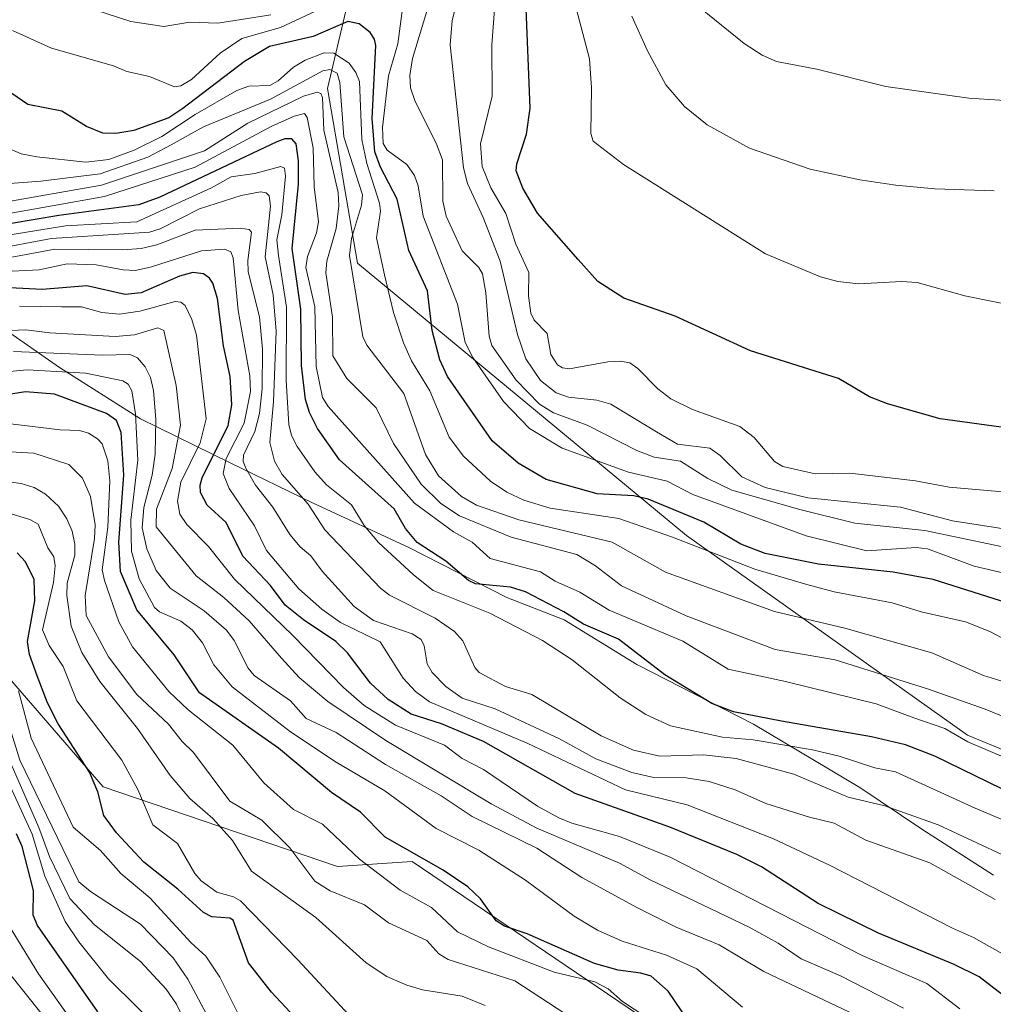
# Model space of a CAD drawing. Units: metres. Extents: x 675082 to 678542, y 4753799 to 4756200.
# Drawn here: x 677207 to 677372, y 4755949 to 4756116 of the extents above; entities that cross this region are included whole.
import ezdxf

# ---------------------------------------------------------------- set-up
doc = ezdxf.new("R2010")
doc.units = ezdxf.units.M
doc.header["$MEASUREMENT"] = 0
for name, color, linetype, lineweight in [('Arbolado forestal CxS', 92, 'Continuous', 0), ('Curva de nivel maestra', 30, 'Continuous', 30), ('Curva de nivel normal', 30, 'Continuous', 0), ('Espacio natural protegido', 121, 'Continuous', 13), ('Espacio natural protegido CxS', 121, 'Continuous', 0), ('Matorral CxS', 135, 'Continuous', 0)]:
    doc.layers.add(name, color=color, linetype=linetype, lineweight=lineweight)

# ---------------------------------------------------------------- blocks, each defined once
blk = doc.blocks.new('*U7')
at = {"layer": 'Matorral CxS', "color": 135, "linetype": 'Continuous', "lineweight": 0}
for points in [[(677357.1835000003, 4755916.356899999, 1238.221099999995), (677273.2417000001, 4755973.2235, 1249.321800000005), (677260.5308999997, 4755972.375700001, 1242.9519), (677220.7050999999, 4755985.9397, 1226.085099999997), (677204.0264999998, 4756005.174500001, 1216.475000000006), (677197.7182999998, 4756007.3281, 1209.428199999995), (677193.1967000002, 4756008.8715, 1206.881899999993), (677176.4578999998, 4755990.271700001, 1184.074999999997), (677155.8022999996, 4755971.743899999, 1163.500199999995), (677148.6772999996, 4755958.811899999, 1147.744200000001), (677125.2577000001, 4755943.7741, 1126.941200000001), (677002.0827000003, 4755979.158100001, 1116.333499999993), (676940.2241000002, 4755985.940099999, 1098.696500000005), (676930.9452999998, 4755993.9921, 1106.482900000003), (676937.4555000003, 4756023.750700001, 1130.321500000005), (676926.2959000004, 4756031.1909, 1129.210600000006), (676908.6261, 4756028.400900001, 1104.819300000003)], [(676878.5197000002, 4756159.0518, 1245.111799999999), (677260.5217000004, 4756168.9123, 1363.778300000005), (677267.3114999998, 4756159.722300001, 1363.995200000005), (677265.6163, 4756133.443299999, 1348.914999999994), (677258.8371000001, 4756104.6207, 1315.2065), (677263.9209000004, 4756074.949899999, 1314.794299999994), (677319.8321000002, 4756028.6231, 1322.913100000005), (677367.5869000005, 4755994.711300001, 1306.563899999994), (677434.9133000001, 4755966.9375, 1304.006899999993), (677481.0849000001, 4755947.601500001, 1294.156499999998), (677503.5362999998, 4755937.920299999, 1310.515100000004), (677513.9710999997, 4755925.440500001, 1297.700700000001), (677509.4039000003, 4755901.203700001, 1273.963199999998), (677526.6535, 4755867.2729, 1266.798999999999), (677561.9584999997, 4755850.879899999, 1290.592799999999), (677598.8447000004, 4755849.766899999, 1303.463900000002), (677603.9254999999, 4755849.8759, 1306.446400000001), (677631.0965, 4755797.736099999, 1305.728600000002)]]:
    blk.add_polyline3d(points, dxfattribs=at)
blk = doc.blocks.new('*U8')
at = {"layer": 'Arbolado forestal CxS', "color": 92, "linetype": 'Continuous', "lineweight": 0}
blk.add_polyline3d([(677631.0965, 4755797.736099999, 1305.728600000002), (677603.9254999999, 4755849.8759, 1306.446400000001), (677598.8447000004, 4755849.766899999, 1303.463900000002), (677561.9584999997, 4755850.879899999, 1290.592799999999), (677526.6535, 4755867.2729, 1266.798999999999), (677509.4039000003, 4755901.203700001, 1273.963199999998), (677513.9710999997, 4755925.440500001, 1297.700700000001), (677503.5362999998, 4755937.920299999, 1310.515100000004), (677481.0849000001, 4755947.601500001, 1294.156499999998), (677434.9133000001, 4755966.9375, 1304.006899999993), (677367.5869000005, 4755994.711300001, 1306.563899999994), (677319.8321000002, 4756028.6231, 1322.913100000005), (677263.9209000004, 4756074.949899999, 1314.794299999994), (677258.8371000001, 4756104.6207, 1315.2065), (677265.6163, 4756133.443299999, 1348.914999999994), (677267.3114999998, 4756159.722300001, 1363.995200000005), (677260.5217000004, 4756168.9123, 1363.778300000005), (677845.7844000002, 4756184.019300001, 1407.624500000006)], dxfattribs=at)
blk = doc.blocks.new('*U9')
at = {"layer": 'Arbolado forestal CxS', "color": 92, "linetype": 'Continuous', "lineweight": 0}
blk.add_polyline3d([(676908.6261, 4756028.400900001, 1104.819300000003), (676926.2959000004, 4756031.1909, 1129.210600000006), (676937.4555000003, 4756023.750700001, 1130.321500000005), (676930.9452999998, 4755993.9921, 1106.482900000003), (676940.2241000002, 4755985.940099999, 1098.696500000005), (677002.0827000003, 4755979.158100001, 1116.333499999993), (677125.2577000001, 4755943.7741, 1126.941200000001), (677148.6772999996, 4755958.811899999, 1147.744200000001), (677155.8022999996, 4755971.743899999, 1163.500199999995), (677176.4578999998, 4755990.271700001, 1184.074999999997), (677193.1967000002, 4756008.8715, 1206.881899999993), (677197.7182999998, 4756007.3281, 1209.428199999995), (677204.0264999998, 4756005.174500001, 1216.475000000006), (677220.7050999999, 4755985.9397, 1226.085099999997), (677260.5308999997, 4755972.375700001, 1242.9519), (677273.2417000001, 4755973.2235, 1249.321800000005), (677357.1835000003, 4755916.356899999, 1238.221099999995)], dxfattribs=at)
blk = doc.blocks.new('*U19')
at = {"layer": 'Espacio natural protegido CxS', "color": 121, "linetype": 'Continuous', "lineweight": 0, "flags": 128}
blk.add_lwpolyline([(677372.0432000002, 4755970.882300001), (677359.836500001, 4755978.735200001), (677349.2818000009, 4755985.828100001), (677331.2312999992, 4755996.591), (677311.4067999999, 4756006.714800001), (677299.0750999993, 4756014.313700001), (677289.295400001, 4756018.104599999), (677272.6478000005, 4756026.583500001), (677256.2581999993, 4756034.173300001), (677242.2816000008, 4756041.005200001), (677227.0330000008, 4756048.470100001), (677213.301300001, 4756057.209000001), (677200.4576999998, 4756066.076900001), (677195.8798000007, 4756068.989800001), (677176.6733999995, 4756083.1806), (677154.5379999988, 4756100.415400002), (677116.0131000003, 4756125.112000001), (677108.5043999996, 4756131.7039), (677099.6055999999, 4756137.0219), (677092.9817999996, 4756144.1238), (677078.6122000013, 4756154.004600001), (677058.888699999, 4756163.7076), (678481.5500013608, 4756200.429982429)], dxfattribs=at)

msp = doc.modelspace()

# ---------------------------------------------------------------- linework, layer by layer
at = {"layer": 'Arbolado forestal CxS', "color": 92, "linetype": 'Continuous', "lineweight": 0}
for points in [[(677260.5215999996, 4756168.9124, 1363.778300000005), (677267.3114999998, 4756159.722300001, 1363.995200000005), (677265.6163, 4756133.443299999, 1348.914999999994), (677258.8371000001, 4756104.6207, 1315.2065), (677263.9209000004, 4756074.949899999, 1314.794299999994), (677319.8321000002, 4756028.6231, 1322.913100000005), (677367.5869000005, 4755994.711300001, 1306.563899999994), (677434.9133000001, 4755966.9375, 1304.006899999993), (677481.0849000001, 4755947.601500001, 1294.156499999998), (677503.5362999998, 4755937.920299999, 1310.515100000004), (677513.9710999997, 4755925.440500001, 1297.700700000001), (677509.4039000003, 4755901.203700001, 1273.963199999998), (677526.6535, 4755867.2729, 1266.798999999999), (677561.9584999997, 4755850.879899999, 1290.592799999999), (677598.8447000004, 4755849.766899999, 1303.463900000002), (677603.9254999999, 4755849.8759, 1306.446400000001), (677631.0965, 4755797.736099999, 1305.728600000002), (677656.7527000001, 4755756.998500001, 1312.379499999996), (677680.5959000001, 4755741.6295, 1309.428799999994), (677689.2077000003, 4755725.299699999, 1315.510399999999), (677699.5630999999, 4755686.7739, 1307.163)], [(676908.6261, 4756028.400900001, 1104.819300000003), (676926.2959000004, 4756031.1909, 1129.210600000006), (676937.4555000003, 4756023.750700001, 1130.321500000005), (676930.9452999998, 4755993.9921, 1106.482900000003), (676940.2241000002, 4755985.940099999, 1098.696500000005), (677002.0827000003, 4755979.158100001, 1116.333499999993), (677125.2577000001, 4755943.7741, 1126.941200000001), (677148.6772999996, 4755958.811899999, 1147.744200000001), (677155.8022999996, 4755971.743899999, 1163.500199999995), (677176.4578999998, 4755990.271700001, 1184.074999999997), (677193.1967000002, 4756008.8715, 1206.881899999993), (677197.7182999998, 4756007.3281, 1209.428199999995), (677204.0264999998, 4756005.174500001, 1216.475000000006), (677220.7050999999, 4755985.9397, 1226.085099999997), (677260.5308999997, 4755972.375700001, 1242.9519), (677273.2417000001, 4755973.2235, 1249.321800000005), (677357.1835000003, 4755916.356899999, 1238.221099999995)]]:
    msp.add_polyline3d(points, dxfattribs=at)
at = {"layer": 'Curva de nivel maestra', "color": 30, "linetype": 'Continuous', "lineweight": 30, "flags": 128}
for points, elevation in [([(677383.6900000004, 4756045.610099999), (677362.9900000002, 4756048.460100001), (677353.9900000002, 4756051.0101), (677350.9299999997, 4756052.190099999), (677345.6900000004, 4756055.3301), (677330.75, 4756060.0001), (677317.9000000004, 4756065.920100001), (677309.2000000002, 4756068.970100001), (677304.79, 4756071.790100001), (677301.4199999999, 4756075.5701), (677294.5199999996, 4756083.440099999), (677292.0099999999, 4756087.690099999), (677290.9199999999, 4756090.610099999), (677290.9800000006, 4756091.800100001), (677292.6699999999, 4756096.870100001), (677293.29, 4756101.270099999), (677292.5199999996, 4756119.700099999)], 1350), ([(677377.6900000004, 4756016.120100001), (677361.7800000003, 4756021.140100001), (677354.9900000002, 4756022.4001), (677342.2800000003, 4756023.780099999), (677333.1900000004, 4756025.590100001), (677329.0700000003, 4756027.1601), (677322.7800000003, 4756030.9101), (677313.3200000003, 4756034.790100001), (677310.8799999999, 4756035.360099999), (677304.6399999997, 4756035.700099999), (677296.0199999996, 4756038.1501), (677291.2599999999, 4756040.960100001), (677286.8099999997, 4756044.720100001), (677279.2400000002, 4756055.6801), (677277.9199999999, 4756058.470100001), (677276.6399999997, 4756063.4801), (677275.8399999999, 4756070.200099999), (677272.6699999999, 4756077.0801), (677270.6600000003, 4756085.8101), (677267.8200000003, 4756091.220100001), (677266.8899999997, 4756093.850099999), (677266.4299999997, 4756099.520099999), (677267.0599999997, 4756111.920100001), (677266.8200000003, 4756113.030099999), (677266.0899999999, 4756114.110099999), (677264.2000000002, 4756115.600099999), (677262.2999999998, 4756116.020099999), (677256.3700000001, 4756113.440099999), (677248.9800000006, 4756111.7301), (677244.7000000002, 4756109.1801), (677234.25, 4756101.190099999), (677231.8300000001, 4756099.6501), (677225.8799999999, 4756097.5001), (677222.8300000001, 4756096.970100001), (677220.6600000003, 4756097.0101), (677217.8899999997, 4756098.1801), (677213.6600000003, 4756100.770099999), (677207.9100000003, 4756101.920100001), (677204.2699999996, 4756104.4101)], 1325), ([(677375.7599999999, 4755984.420100001), (677362.0300000003, 4755991.120100001), (677357.0700000003, 4755993.040100001), (677351.2800000003, 4755994.390100001), (677336.0199999996, 4755997.090100001), (677327.8600000005, 4755998.690099999), (677324.1500000004, 4756000.0801), (677316.1799999997, 4756004.970100001), (677308.29, 4756011.0101), (677302.3600000005, 4756013.550100001), (677299.0099999999, 4756015.6601), (677292.4600000001, 4756019.050100001), (677289.9199999999, 4756019.870100001), (677283.9800000006, 4756020.4301), (677282.7699999996, 4756020.9801), (677278.9199999999, 4756024.280099999), (677274.0800000001, 4756027.450099999), (677272.0599999997, 4756029.8201), (677270.1699999999, 4756033.1601), (677260.8700000001, 4756041.4901), (677257.1500000004, 4756046.8301), (677255.75, 4756049.530099999), (677255.0800000001, 4756051.7301), (677254.4100000003, 4756057.550100001), (677254.2800000003, 4756067.090100001), (677252.7999999998, 4756077.4001), (677253.8700000001, 4756088.380100001), (677253.9199999999, 4756092.340100001), (677253.4800000006, 4756095.220100001), (677252.7400000002, 4756096.050100001), (677251.5999999996, 4756096.050100001), (677250.2300000006, 4756095.5801), (677230.3499999996, 4756086.170100001), (677226.7699999996, 4756084.8201), (677213.1799999997, 4756083.040100001), (677205.1200000001, 4756081.6601)], 1300), ([(677373.5800000001, 4755950.5701), (677369.6100000005, 4755953.610099999), (677365.3600000005, 4755955.720100001), (677352.4600000001, 4755961.030099999), (677342.2100000001, 4755966.110099999), (677332.5700000003, 4755972.3201), (677328.3899999997, 4755974.4301), (677317.0199999996, 4755979.050100001), (677300.9299999997, 4755984.800100001), (677285.3200000003, 4755993.620100001), (677278.1799999997, 4755996.640100001), (677273.0700000003, 4755998.2501), (677269.1600000003, 4756000.780099999), (677266.1200000001, 4756003.5601), (677262.2400000002, 4756008.6801), (677260.2400000002, 4756010.630100001), (677254.7199999997, 4756014.3301), (677251.6500000004, 4756016.800100001), (677249.1100000005, 4756020.1501), (677244.4600000001, 4756025.100099999), (677241.6299999999, 4756030.870100001), (677238.3499999996, 4756033.800100001), (677237.2599999999, 4756035.970100001), (677237.1900000004, 4756037.1801), (677237.54, 4756038.440099999), (677241.9299999997, 4756047.3301), (677242.5599999997, 4756050.850099999), (677242.2800000003, 4756055.690099999), (677241.1699999999, 4756060.9001), (677240.1500000004, 4756068.9301), (677239.3300000001, 4756071.550100001), (677238.79, 4756072.360099999), (677237.7300000006, 4756073.110099999), (677235.9299999997, 4756073.360099999), (677233.6600000003, 4756072.7301), (677227.1699999999, 4756069.880100001), (677224.4600000001, 4756069.590100001), (677217.9299999997, 4756071.0701), (677210.3200000003, 4756070.4801), (677204.8499999996, 4756070.710100001)], 1275), ([(677320.1600000003, 4755946.090100001), (677316.7300000006, 4755951.190099999), (677313.8200000003, 4755953.7301), (677312.0999999996, 4755954.2601), (677308.2199999997, 4755954.7601), (677304.2000000002, 4755955.9001), (677292.75, 4755960.9101), (677288.9199999999, 4755962.2601), (677287.4800000006, 4755963.130100001), (677284.8200000003, 4755966.9101), (677282.6799999997, 4755968.950099999), (677278.5099999999, 4755971.7401), (677268.6200000001, 4755977.350099999), (677264.4299999997, 4755981.600099999), (677259.4900000002, 4755984.960100001), (677250.4800000006, 4755992.4801), (677237.0700000003, 4756001.9101), (677232.7599999999, 4756008.3301), (677226.4400000004, 4756016.0001), (677223.6500000004, 4756022.530099999), (677223.3499999996, 4756027.520099999), (677224.2000000002, 4756038.920100001), (677223.7699999996, 4756046.120100001), (677222.9400000004, 4756048.1801), (677221.2800000003, 4756049.380100001), (677212.4400000004, 4756052.6601), (677207.4900000002, 4756053.0801), (677196.6399999997, 4756051.360099999)], 1250), ([(677255.7100000001, 4755944.1501), (677249.3300000001, 4755951.0101), (677245.4000000004, 4755956.030099999), (677242.7800000003, 4755963.280099999), (677242.2100000001, 4755963.5701), (677239.1500000004, 4755963.8301), (677237.7699999996, 4755964.5801), (677233.3799999999, 4755968.520099999), (677227.5999999996, 4755973.100099999), (677222.9400000004, 4755978.100099999), (677220.8300000001, 4755981.0601), (677219.7699999996, 4755985.090100001), (677218.3499999996, 4755988.4301), (677213.0499999998, 4755996.600099999), (677211.25, 4756000.200099999), (677209.4699999997, 4756004.7601), (677208.1600000003, 4756008.420100001), (677207.8099999997, 4756010.630100001), (677209.0800000001, 4756017.5101), (677208.9800000006, 4756021.1801), (677207.5, 4756024.190099999), (677206.0499999998, 4756025.670100001)], 1225), ([(677219.79, 4755947.6501), (677209.5199999996, 4755962.3301), (677208.8099999997, 4755964.0801), (677208.8799999999, 4755968.280099999), (677206.9100000003, 4755975.7501), (677205.9600000001, 4755977.9101)], 1200)]:
    msp.add_lwpolyline(points, dxfattribs=dict(at, elevation=elevation))
at = {"layer": 'Curva de nivel normal', "color": 30, "linetype": 'Continuous', "lineweight": 0, "flags": 128}
for points, elevation in [([(677375.5599999997, 4756035.880000001), (677364.4800000006, 4756036.84), (677358.7599999999, 4756037.949999999), (677347.6200000001, 4756039.220000001), (677341.7300000006, 4756039.140000001), (677336.2400000002, 4756040.380000001), (677334.8300000001, 4756041.230000001), (677331.3200000003, 4756045.289999999), (677328.9100000003, 4756047.140000001), (677320.8499999996, 4756050.060000001), (677317.1900000004, 4756051.890000001), (677314.9900000002, 4756053.550000001), (677311.5599999997, 4756057.039999999), (677310.2300000006, 4756058.01), (677308.5999999996, 4756058.279999999), (677306.4800000006, 4756058.15), (677299.9600000001, 4756056.939999999), (677298.79, 4756057.119999999), (677297.9000000004, 4756057.67), (677296.7999999998, 4756059.4), (677296.1399999997, 4756062.949999999), (677293.9800000006, 4756065.26), (677293.3600000005, 4756066.430000001), (677292.9800000006, 4756069.380000001), (677293.0199999996, 4756073.350000001), (677290.8600000005, 4756078.140000001), (677289.1399999997, 4756083.390000001), (677286.5599999997, 4756087.74), (677285.0999999996, 4756091.34), (677284.8499999996, 4756095.199999999), (677286.79, 4756103.289999999), (677286.7800000003, 4756112.039999999), (677287.9600000001, 4756127.859999999)], 1345), ([(677281.8799999999, 4756123.460000001), (677280.0099999999, 4756116.16), (677279.6699999999, 4756112.060000001), (677281.9500000002, 4756091.109999999), (677282.6399999997, 4756088.460000001), (677285.2999999998, 4756082.680000001), (677288.2000000002, 4756075.26), (677291.0999999996, 4756062.810000001), (677292.5099999999, 4756058.640000001), (677295.0300000003, 4756054.99), (677297.7100000001, 4756052.880000001), (677299.7999999998, 4756052.17), (677304.6299999999, 4756051.65), (677307, 4756050.99), (677314.7300000006, 4756046.24), (677318.3300000001, 4756044.140000001), (677323.8099999997, 4756043.460000001), (677325.5700000003, 4756042.26), (677329.2400000002, 4756038.619999999), (677333.2100000001, 4756036.779999999), (677340.4800000006, 4756035.07), (677356.2300000006, 4756033.439999999), (677365.04, 4756031.119999999), (677382.1699999999, 4756028.460000001)], 1340), ([(677380.6100000005, 4756066.680000001), (677367.1299999999, 4756069.359999999), (677359.0300000003, 4756071.619999999), (677356.4000000004, 4756071.800000001), (677349.1200000001, 4756071.41), (677345.5800000001, 4756071.800000001), (677342.5999999996, 4756072.59), (677333.25, 4756076.529999999), (677309.1100000005, 4756091.699999999), (677303.9699999997, 4756095.65), (677303.5700000003, 4756096.960000001), (677303.7000000002, 4756104.730000001), (677303.3399999999, 4756109.680000001), (677300.2800000003, 4756121.34)], 1355), ([(677376.5899999999, 4756102.41), (677367.8600000005, 4756103), (677353.75, 4756104.960000001), (677342, 4756107.890000001), (677335.1299999999, 4756109.199999999), (677332.6900000004, 4756110.289999999), (677329.6200000001, 4756112.279999999), (677316.9199999999, 4756122.65)], 1365), ([(677261.9900000002, 4756120.27), (677250.8499999996, 4756114.99), (677244.2400000002, 4756113.130000001), (677240.5999999996, 4756110.619999999), (677235.7199999997, 4756106.130000001), (677233.9199999999, 4756105.08), (677232.7999999998, 4756104.9), (677228.5899999999, 4756106.67), (677224.7199999997, 4756107.52), (677222.4400000004, 4756108.460000001), (677211.9400000004, 4756111.480000001), (677205.2699999996, 4756114.5)], 1330), ([(677384.1299999999, 4756024.480000001), (677360.3799999999, 4756029.51), (677348.4600000001, 4756030.74), (677339.0899999999, 4756033.060000001), (677327.5499999998, 4756036.359999999), (677323.4900000002, 4756038.310000001), (677318.7999999998, 4756041.289999999), (677314.3399999999, 4756041.960000001), (677311.4100000003, 4756043.060000001), (677302.9600000001, 4756047.380000001), (677297.2199999997, 4756049.49), (677294.8399999999, 4756050.949999999), (677290.8899999997, 4756055.02), (677286.7599999999, 4756060.960000001), (677286.3099999997, 4756062.539999999), (677285.7300000006, 4756069.869999999), (677285.1500000004, 4756073.130000001), (677284.5599999997, 4756074.17), (677281.7400000002, 4756077.029999999), (677279.0199999996, 4756082.92), (677278.4299999997, 4756085.470000001), (677278.3600000005, 4756092.5), (677277.3099999997, 4756095.310000001), (677273.7000000002, 4756102.41), (677272.9400000004, 4756104.710000001), (677272.7999999998, 4756106.850000001), (677273.29, 4756109.699999999), (677276.2999999998, 4756119.710000001)], 1335), ([(677249.1699999999, 4756117.140000001), (677240.1600000003, 4756115.710000001), (677235.4500000002, 4756115.880000001), (677230.9800000006, 4756115.140000001), (677225.3799999999, 4756115.99), (677217.3600000005, 4756118.619999999)], 1335), ([(677384.75, 4756019.689999999), (677368.7599999999, 4756023.4), (677360.7999999998, 4756026.380000001), (677358.8700000001, 4756026.58), (677350.4699999997, 4756026.039999999), (677340.1900000004, 4756028.57), (677320.9000000004, 4756035.59), (677316.54, 4756037.9), (677310, 4756039.4), (677298.6900000004, 4756043.49), (677293.1799999997, 4756046.82), (677288.75, 4756051.4), (677283.5199999996, 4756058.890000001), (677282.2400000002, 4756061.439999999), (677280.9100000003, 4756067.939999999), (677275.0899999999, 4756082.890000001), (677274.25, 4756088.100000001), (677273.6299999999, 4756089.810000001), (677272.3300000001, 4756091.710000001), (677268.9699999997, 4756094.140000001), (677268.3099999997, 4756095.279999999), (677268.1799999997, 4756098.01), (677269.2100000001, 4756106.76), (677270.7800000003, 4756112.199999999), (677271.5999999996, 4756118.189999999)], 1330), ([(677372.1299999999, 4756087.210000001), (677362.0700000003, 4756087.539999999), (677355.4400000004, 4756088.189999999), (677349.3200000003, 4756089.109999999), (677340.8600000005, 4756090.91), (677330.5599999997, 4756094.470000001), (677323.3799999999, 4756098.42), (677319.5099999999, 4756101.550000001), (677316.3399999999, 4756105.230000001), (677313.2199999997, 4756111.029999999), (677310.5700000003, 4756116.890000001)], 1360), ([(677377.4299999997, 4756009.140000001), (677371.4199999999, 4756012.32), (677367.2400000002, 4756013.980000001), (677359.7400000002, 4756015.66), (677354.8300000001, 4756017.17), (677344.9600000001, 4756019.08), (677340.2800000003, 4756020.300000001), (677331.4699999997, 4756022.930000001), (677317.4600000001, 4756028.359999999), (677308.3200000003, 4756031.52), (677296.7000000002, 4756033.289999999), (677292.2100000001, 4756034.66), (677289.2800000003, 4756036.029999999), (677286.54, 4756037.890000001), (677281.9699999997, 4756042.130000001), (677279.5099999999, 4756045.350000001), (677276.2300000006, 4756053.25), (677273.1200000001, 4756058.32), (677271.7300000006, 4756061.359999999), (677270.04, 4756066.560000001), (677268.5099999999, 4756072.930000001), (677267.1699999999, 4756079.25), (677267.8200000003, 4756083.74), (677267.6799999997, 4756085.109999999), (677265.54, 4756091.890000001), (677264.6500000004, 4756095.970000001), (677264.25, 4756105.82), (677263.6600000003, 4756107.33), (677262.5199999996, 4756108.949999999), (677259.8899999997, 4756110.600000001), (677258.2599999999, 4756110.680000001), (677255.04, 4756109.449999999), (677253.0700000003, 4756108.220000001), (677250.4400000004, 4756105.92), (677249, 4756105.15), (677245.4400000004, 4756105.039999999), (677243.4199999999, 4756104.279999999), (677236.3099999997, 4756100.210000001), (677230.6799999997, 4756096.480000001), (677225.9699999997, 4756094.140000001), (677221.6799999997, 4756092.560000001), (677217.75, 4756092.100000001), (677209.4000000004, 4756092.980000001), (677206.75, 4756093.529999999), (677195.6500000004, 4756098.300000001)], 1320), ([(677390.9500000002, 4755998.51), (677370.2999999998, 4756004.84), (677361.5199999996, 4756008.720000001), (677346.7300000006, 4756012.9), (677334.8099999997, 4756015.710000001), (677316.2800000003, 4756022.42), (677307.2100000001, 4756027.49), (677291.3200000003, 4756031.32), (677284.1399999997, 4756033.82), (677281.5800000001, 4756035.289999999), (677277.6900000004, 4756038.76), (677275.4800000006, 4756042.430000001), (677271.7999999998, 4756052.789999999), (677265.5300000003, 4756060.99), (677264.8399999999, 4756062.42), (677262.5700000003, 4756076.26), (677262.8799999999, 4756079.109999999), (677264.6200000001, 4756084.800000001), (677264.7699999996, 4756086.539999999), (677261.5800000001, 4756096.41), (677260.9100000003, 4756105.619999999), (677260.4699999997, 4756107.199999999), (677259.2199999997, 4756107.859999999), (677258.0499999998, 4756107.600000001), (677249.1100000005, 4756102.810000001), (677237.7400000002, 4756098.08), (677232.25, 4756095.029999999), (677228.2599999999, 4756092.939999999), (677220.1900000004, 4756090.09), (677210.0800000001, 4756088.850000001), (677201.7100000001, 4756088.27)], 1315), ([(677375.5999999996, 4755997.07), (677370.6299999999, 4755999.130000001), (677360.8300000001, 4756002.58), (677345.0999999996, 4756007.529999999), (677334.9299999997, 4756009.27), (677319.79, 4756014.960000001), (677308.7999999998, 4756020.08), (677304.4000000004, 4756023.49), (677301.2199999997, 4756025.4), (677290.04, 4756028.34), (677281.2400000002, 4756031.970000001), (677278.1100000005, 4756034.100000001), (677274.7599999999, 4756037.359999999), (677270.04, 4756044.27), (677267.1100000005, 4756050.350000001), (677262.1100000005, 4756055.33), (677259.75, 4756059.189999999), (677259.6799999997, 4756065.74), (677258.5199999996, 4756073.300000001), (677258.7400000002, 4756075.279999999), (677260.2800000003, 4756080.83), (677260.75, 4756084.65), (677260.6399999997, 4756086.960000001), (677258.1799999997, 4756097.529999999), (677257.9600000001, 4756103.07), (677257.7000000002, 4756103.76), (677257.0700000003, 4756104.02), (677254.7199999997, 4756103.34), (677245.3099999997, 4756098.720000001), (677237.9400000004, 4756094.029999999), (677220.4400000004, 4756088.210000001), (677202.9900000002, 4756085.100000001)], 1310), ([(677374.1900000004, 4755990.810000001), (677367.6600000003, 4755993.560000001), (677363.7400000002, 4755995.850000001), (677358.4900000002, 4755997.640000001), (677352.0999999996, 4756000.029999999), (677336.6900000004, 4756003.84), (677326.9000000004, 4756005.91), (677319.2199999997, 4756010.689999999), (677306.7199999997, 4756015.949999999), (677301.7199999997, 4756019.029999999), (677297.5, 4756020.9), (677295.0199999996, 4756022.439999999), (677286.4500000002, 4756024.710000001), (677283.4400000004, 4756027.480000001), (677280.2300000006, 4756029.24), (677273.6299999999, 4756034.109999999), (677258.9299999997, 4756050.550000001), (677257.9800000006, 4756052.07), (677256.9199999999, 4756057.380000001), (677256.6600000003, 4756067.5), (677255.1299999999, 4756074.189999999), (677255.4100000003, 4756076.050000001), (677256.9800000006, 4756080.07), (677257.2800000003, 4756081.960000001), (677256.54, 4756087.880000001), (677256.3700000001, 4756094.52), (677255.3899999997, 4756099.66), (677254.9400000004, 4756100.350000001), (677253.1799999997, 4756099.9), (677249.25, 4756098.140000001), (677236.3300000001, 4756091.25), (677220.9500000002, 4756086.27), (677194.1900000004, 4756081.49)], 1305), ([(677387.6799999997, 4755974.359999999), (677368.9199999999, 4755982.310000001), (677355.3799999999, 4755988.460000001), (677351.8499999996, 4755989.17), (677345.7699999996, 4755991.16), (677341.2400000002, 4755992.220000001), (677331.1799999997, 4755993.92), (677325.9900000002, 4755994.380000001), (677317.1200000001, 4755996.310000001), (677312.9199999999, 4755998.199999999), (677308.5599999997, 4756001.039999999), (677300.4199999999, 4756007.529999999), (677295.3899999997, 4756010.789999999), (677286.4199999999, 4756015.449999999), (677276.7999999998, 4756019.289999999), (677273.4199999999, 4756021.930000001), (677267.4900000002, 4756027.449999999), (677265.0800000001, 4756030.350000001), (677262.9000000004, 4756033.84), (677258.6699999999, 4756037.24), (677256.6500000004, 4756039.449999999), (677253.6600000003, 4756043.75), (677252.6799999997, 4756045.66), (677252.25, 4756047.49), (677251.8200000003, 4756054.980000001), (677251.8799999999, 4756067.449999999), (677250.4800000006, 4756076.26), (677250.2300000006, 4756078.869999999), (677251.0700000003, 4756083.119999999), (677251.6900000004, 4756089.720000001), (677251.5, 4756091.07), (677250.9199999999, 4756091.369999999), (677246.4699999997, 4756090.15), (677242.4600000001, 4756089.619999999), (677239.1100000005, 4756087.74), (677226.4400000004, 4756081.970000001), (677214.2800000003, 4756081.289999999), (677205.2300000006, 4756079.789999999)], 1295), ([(677374.29, 4755974), (677362.6500000004, 4755979.480000001), (677353.5300000003, 4755982.699999999), (677347.3099999997, 4755984.189999999), (677338.0700000003, 4755988.07), (677328.3099999997, 4755990.74), (677322.7300000006, 4755991.380000001), (677315.3300000001, 4755991.15), (677310.8099999997, 4755992.17), (677305.3399999999, 4755994.57), (677293.5499999998, 4756001.600000001), (677289.0800000001, 4756003), (677284.6299999999, 4756005.380000001), (677283.8899999997, 4756006.210000001), (677281.8099999997, 4756010.76), (677280.3899999997, 4756012.34), (677277.1399999997, 4756014.57), (677269.3700000001, 4756018.49), (677267.8499999996, 4756019.680000001), (677258.3899999997, 4756029.619999999), (677255.5499999998, 4756033.99), (677251.1200000001, 4756038.980000001), (677249.8200000003, 4756041.26), (677249.0099999999, 4756044.470000001), (677249.6399999997, 4756051.380000001), (677250.1100000005, 4756063.380000001), (677249.5999999996, 4756069.560000001), (677248.25, 4756076.02), (677249.1100000005, 4756084.619999999), (677248.9000000004, 4756086.4), (677248.3899999997, 4756086.91), (677247.4199999999, 4756087.08), (677244.1600000003, 4756086.449999999), (677237.0899999999, 4756084.140000001), (677230.3899999997, 4756080.75), (677228.5899999999, 4756080.180000001), (677211.9199999999, 4756079.119999999), (677201.5899999999, 4756077.180000001)], 1290), ([(677372.3200000003, 4755966.75), (677361.1799999997, 4755972.980000001), (677350.3200000003, 4755976.850000001), (677344.9699999997, 4755979.76), (677340.7300000006, 4755980.75), (677333.3300000001, 4755983.100000001), (677328.1100000005, 4755985.390000001), (677323.6799999997, 4755986.810000001), (677319.8099999997, 4755987.430000001), (677314.2999999998, 4755987.51), (677310.54, 4755988.359999999), (677304.4600000001, 4755990.680000001), (677298.2400000002, 4755994.09), (677287.3099999997, 4755999.199999999), (677281.7000000002, 4756000.970000001), (677278.9199999999, 4756002.99), (677276.5999999996, 4756005.380000001), (677275.79, 4756006.810000001), (677275.2699999996, 4756009.91), (677274.7199999997, 4756010.960000001), (677273.2199999997, 4756011.949999999), (677266.6200000001, 4756014.220000001), (677263.3600000005, 4756016.58), (677257.9100000003, 4756022.58), (677256.0099999999, 4756025.16), (677254.1600000003, 4756026.730000001), (677252.4000000004, 4756028.82), (677249.54, 4756033.449999999), (677246.5700000003, 4756037.210000001), (677244.9199999999, 4756040.100000001), (677244.5199999996, 4756041.230000001), (677244.5499999998, 4756042.32), (677246.4800000006, 4756046.289999999), (677247.29, 4756049.390000001), (677247.7000000002, 4756053.600000001), (677247.7699999996, 4756060.300000001), (677247.2699999996, 4756065.82), (677245.3700000001, 4756073.470000001), (677245.3099999997, 4756075.369999999), (677245.9100000003, 4756080.180000001), (677245.5199999996, 4756080.640000001), (677244.0300000003, 4756080.890000001), (677236.3200000003, 4756080.529999999), (677229.79, 4756078.039999999), (677227.1299999999, 4756077.41), (677224.0499999998, 4756077.180000001), (677212.4699999997, 4756077.32), (677201.79, 4756075.34)], 1285), ([(677385.4800000006, 4755950.869999999), (677368.6399999997, 4755960.289999999), (677365.04, 4755961.92), (677344.1600000003, 4755972.630000001), (677334.6299999999, 4755977.060000001), (677319.9600000001, 4755982.850000001), (677309.5, 4755985.41), (677292.7400000002, 4755993.359999999), (677276.1600000003, 4756000.369999999), (677273.7999999998, 4756002.109999999), (677271.6799999997, 4756004.41), (677267.7999999998, 4756010.550000001), (677261.0099999999, 4756013.84), (677257.8399999999, 4756016.140000001), (677253.9299999997, 4756019.59), (677248.4800000006, 4756026.109999999), (677246.4400000004, 4756030.279999999), (677242.0999999996, 4756036.619999999), (677241.0999999996, 4756039.180000001), (677241.6200000001, 4756041.710000001), (677244.6799999997, 4756047.75), (677245.7199999997, 4756053.140000001), (677245.6500000004, 4756055.779999999), (677243.6200000001, 4756066.9), (677242.7999999998, 4756075.859999999), (677242.3899999997, 4756076.869999999), (677241.3200000003, 4756077.289999999), (677237.4299999997, 4756077.01), (677228.7300000006, 4756074.24), (677226.1200000001, 4756073.710000001), (677224.0899999999, 4756073.779999999), (677219.5, 4756074.640000001), (677214.5499999998, 4756074.800000001), (677209.8200000003, 4756073.789999999), (677202.9000000004, 4756073.430000001)], 1280), ([(677366.3200000003, 4755948.16), (677360.6799999997, 4755952.49), (677349.7300000006, 4755957.24), (677317.0599999997, 4755973.960000001), (677308.4299999997, 4755977.470000001), (677300.3499999996, 4755979.720000001), (677298.1200000001, 4755980.640000001), (677294.5199999996, 4755982.609999999), (677285.3300000001, 4755988.859999999), (677281.6900000004, 4755990.710000001), (677278.7199999997, 4755993.02), (677270.4100000003, 4755996.42), (677265.0599999997, 4755999.730000001), (677261.5199999996, 4756002.82), (677252.9299999997, 4756011.65), (677243.0300000003, 4756021.210000001), (677238.5999999996, 4756026.76), (677234.9199999999, 4756030.529999999), (677233.7199999997, 4756032.289999999), (677233.3399999999, 4756034.5), (677233.8700000001, 4756037.710000001), (677237.1699999999, 4756044.380000001), (677238.2000000002, 4756048.460000001), (677236.54, 4756062.680000001), (677235.79, 4756065.380000001), (677234.6100000005, 4756067.720000001), (677233.8700000001, 4756068.310000001), (677232.9400000004, 4756068.430000001), (677226.9100000003, 4756066.76), (677223.4800000006, 4756066.279999999), (677220.4900000002, 4756066.529999999), (677217.0099999999, 4756067.52), (677213.5899999999, 4756067.480000001), (677206.4800000006, 4756067.619999999)], 1270), ([(677356.7100000001, 4755948.32), (677346.0199999996, 4755953.82), (677339.3099999997, 4755956.699999999), (677335.4199999999, 4755959.34), (677330.5099999999, 4755962.07), (677313.5800000001, 4755970.16), (677308.4299999997, 4755972.939999999), (677294.4199999999, 4755978.869999999), (677286.6600000003, 4755983.01), (677268.7199999997, 4755993.779999999), (677258.8799999999, 4756000.430000001), (677254.0300000003, 4756004.49), (677251.0300000003, 4756007.77), (677245.54, 4756014.15), (677241.1799999997, 4756018.109999999), (677236.5199999996, 4756021.789999999), (677229.7199999997, 4756030.140000001), (677229.7699999996, 4756033.109999999), (677232.4000000004, 4756040), (677233.8200000003, 4756047.390000001), (677233.0999999996, 4756054.119999999), (677231.0300000003, 4756063.460000001), (677229.9800000006, 4756063.960000001), (677226.04, 4756062.730000001), (677222.75, 4756062.449999999), (677211.6500000004, 4756063.08), (677207.5700000003, 4756063.609999999), (677200.9800000006, 4756063.300000001)], 1265), ([(677350.9900000002, 4755945.980000001), (677332.9900000002, 4755954.550000001), (677325.4100000003, 4755959.039999999), (677318.0999999996, 4755962.060000001), (677311.5099999999, 4755965.34), (677302.04, 4755970.52), (677294.3899999997, 4755975.5), (677283.4400000004, 4755980.850000001), (677278.1299999999, 4755984.369999999), (677268.6799999997, 4755989.689999999), (677260.2800000003, 4755995.130000001), (677255.1799999997, 4755997.52), (677252.5499999998, 4756000.51), (677246.3600000005, 4756004.850000001), (677245.3200000003, 4756006.08), (677242.9699999997, 4756010.800000001), (677241.6500000004, 4756012.539999999), (677237.8700000001, 4756015.84), (677232.0999999996, 4756019.67), (677229.7100000001, 4756022.67), (677228.1399999997, 4756026.350000001), (677227.3499999996, 4756029.92), (677227.6200000001, 4756033.42), (677229.0199999996, 4756038.869999999), (677229.54, 4756042.460000001), (677229.6500000004, 4756048.359999999), (677229.2699999996, 4756053.289999999), (677228.7300000006, 4756055.49), (677227.8200000003, 4756057.289999999), (677226.5099999999, 4756058.84), (677225.2699999996, 4756059.390000001), (677220.5199999996, 4756059.289999999), (677205.4400000004, 4756059.930000001)], 1260), ([(677329.3600000005, 4755948.480000001), (677321.6100000005, 4755954.980000001), (677316.4299999997, 4755957.279999999), (677308.9299999997, 4755959.710000001), (677304.7400000002, 4755961.57), (677300.7800000003, 4755963.949999999), (677292.4800000006, 4755970.08), (677284.5300000003, 4755975.140000001), (677277.2999999998, 4755978.859999999), (677268.5599999997, 4755985.220000001), (677260.2800000003, 4755990.119999999), (677252.5599999997, 4755995.25), (677242.6500000004, 4756002.939999999), (677239.4800000006, 4756006.65), (677237.5800000001, 4756010.4), (677235.7999999998, 4756012.600000001), (677233.8799999999, 4756014.09), (677230.2599999999, 4756015.65), (677229.4100000003, 4756016.41), (677226.7999999998, 4756021.289999999), (677225.4900000002, 4756025.960000001), (677225.3799999999, 4756031.26), (677226.5899999999, 4756041.42), (677226.2000000002, 4756049.310000001), (677225.5800000001, 4756053.25), (677224.9699999997, 4756054.359999999), (677224.0499999998, 4756054.92), (677217.7400000002, 4756056.25), (677207.75, 4756056.77), (677204.7599999999, 4756056.539999999)], 1255), ([(677312.9100000003, 4755946.800000001), (677308.9699999997, 4755949.42), (677306.5300000003, 4755951.609999999), (677304.2699999996, 4755952.800000001), (677297.3799999999, 4755954.390000001), (677286.1799999997, 4755958.730000001), (677280.9199999999, 4755961.300000001), (677276.5, 4755965.4), (677271.2000000002, 4755968.380000001), (677264.25, 4755973.640000001), (677257.9900000002, 4755979.550000001), (677253.0199999996, 4755982.09), (677248.0300000003, 4755986.58), (677242.75, 4755993.029999999), (677235.1399999997, 4755999.029999999), (677231.8399999999, 4756002.119999999), (677225.6900000004, 4756009.689999999), (677223.3700000001, 4756013.980000001), (677220.9199999999, 4756020.980000001), (677220.5499999998, 4756022.810000001), (677221.4900000002, 4756030.029999999), (677221.8200000003, 4756037.939999999), (677221.4800000006, 4756041.310000001), (677220.5099999999, 4756044.199999999), (677219.75, 4756045.08), (677218.1900000004, 4756046.039999999), (677216.7000000002, 4756046.470000001), (677213.4000000004, 4756046.609999999), (677200.1699999999, 4756048.189999999)], 1245), ([(677303.5700000003, 4755944.52), (677290.6600000003, 4755952.930000001), (677279.3399999999, 4755956.560000001), (677277.7400000002, 4755957.560000001), (677275.7199999997, 4755959.810000001), (677269.1900000004, 4755962.779999999), (677265.0899999999, 4755965.850000001), (677259.2699999996, 4755968.230000001), (677256.6799999997, 4755969.869999999), (677252.4199999999, 4755975.57), (677247.6500000004, 4755980.27), (677242.25, 4755983.5), (677236.0700000003, 4755991.779999999), (677234.1200000001, 4755993.609999999), (677231.8099999997, 4755996.57), (677226.4299999997, 4756001.609999999), (677221.6200000001, 4756008.029999999), (677217.7999999998, 4756015.029999999), (677217.6200000001, 4756018.449999999), (677219.2400000002, 4756028.15), (677219.3600000005, 4756030.439999999), (677218.5599999997, 4756035.25), (677217.2100000001, 4756038.369999999), (677214.8799999999, 4756040.689999999), (677208.9000000004, 4756042.619999999), (677198.7800000003, 4756043.189999999)], 1240), ([(677285.6200000001, 4755948.730000001), (677281.7300000006, 4755950.33), (677274.9900000002, 4755951.430000001), (677272.3099999997, 4755952.189999999), (677268.8899999997, 4755953.699999999), (677265.3899999997, 4755955.980000001), (677256.8600000005, 4755963.730000001), (677245.8899999997, 4755971.59), (677242.7000000002, 4755976.779999999), (677239.3300000001, 4755980.51), (677235.4000000004, 4755983.91), (677232.0800000001, 4755987.83), (677226.5199999996, 4755995.859999999), (677220.1299999999, 4756003.850000001), (677217.0800000001, 4756008.74), (677215.2599999999, 4756013.210000001), (677214.5099999999, 4756018.449999999), (677214.5800000001, 4756020.550000001), (677215.8700000001, 4756025.27), (677215.8700000001, 4756027.140000001), (677215.4000000004, 4756029.4), (677214.5199999996, 4756031.470000001), (677213.0800000001, 4756033.619999999), (677210.9000000004, 4756035.680000001), (677208.9699999997, 4756036.82), (677206.7800000003, 4756037.49), (677202.8399999999, 4756037.970000001)], 1235), ([(677263.9299999997, 4755945.59), (677253.7999999998, 4755956.52), (677244.0199999996, 4755966.550000001), (677242.8300000001, 4755967.230000001), (677240.0099999999, 4755968), (677237.3600000005, 4755969.949999999), (677236.2800000003, 4755971.17), (677233.3200000003, 4755976.26), (677229.1200000001, 4755979.439999999), (677226.5800000001, 4755985.470000001), (677223.8499999996, 4755990.430000001), (677216.2000000002, 4756000.51), (677213.8700000001, 4756006.350000001), (677211.5300000003, 4756009.939999999), (677210.3600000005, 4756012.619999999), (677212.25, 4756020.640000001), (677212.5599999997, 4756023.480000001), (677212.2999999998, 4756025.039999999), (677211.2999999998, 4756026.57), (677209.6699999999, 4756030.58), (677208.2400000002, 4756031.34), (677204.0999999996, 4756032.609999999)], 1230), ([(677243.5700000003, 4755947.430000001), (677240.5199999996, 4755953.57), (677238.1600000003, 4755957.109999999), (677235.6600000003, 4755959.390000001), (677228.6500000004, 4755967.060000001), (677223.6900000004, 4755971.180000001), (677220.2300000006, 4755975.109999999), (677215.5700000003, 4755979.060000001), (677208.4699999997, 4755994.210000001), (677206.3099999997, 4756002.25)], 1220), ([(677240.5300000003, 4755943.039999999), (677235.0800000001, 4755953.25), (677232.5999999996, 4755956.850000001), (677227.0599999997, 4755962.560000001), (677218.54, 4755968.109999999), (677216.5599999997, 4755969.75), (677206.54, 4755990.439999999), (677204.6600000003, 4755996.539999999)], 1215), ([(677237.0499999998, 4755941.060000001), (677233.1699999999, 4755948.99), (677231.4000000004, 4755951.539999999), (677227.0300000003, 4755956.25), (677219.2100000001, 4755962.480000001), (677215.0499999998, 4755966.930000001), (677211.5999999996, 4755974.050000001), (677209.75, 4755979.02), (677204.6399999997, 4755990.699999999)], 1210), ([(677231.5899999999, 4755943.439999999), (677221.6100000005, 4755953.26), (677216.5800000001, 4755959.58), (677214.2599999999, 4755963.050000001), (677210.7699999996, 4755970.730000001), (677208.6500000004, 4755977.869999999), (677203.4000000004, 4755989.25)], 1205), ([(677219.4800000006, 4755940.310000001), (677209.6900000004, 4755954.16), (677203.9600000001, 4755963.460000001)], 1195), ([(677210.0899999999, 4755947.480000001), (677204.54, 4755954.480000001)], 1190)]:
    msp.add_lwpolyline(points, dxfattribs=dict(at, elevation=elevation))
at = {"layer": 'Espacio natural protegido', "color": 121, "linetype": 'Continuous', "lineweight": 13, "flags": 128}
msp.add_lwpolyline([(677372.0432000011, 4755970.882300002), (677359.8365000017, 4755978.735200002), (677349.281800002, 4755985.828100001), (677331.2313000001, 4755996.590999999), (677311.4068000006, 4756006.714800002), (677299.0751, 4756014.313700002), (677289.2954000019, 4756018.104599998), (677272.6478000013, 4756026.583499999), (677256.2582000003, 4756034.173300002), (677242.2816000017, 4756041.005200001), (677227.0330000018, 4756048.470100002), (677213.3013000018, 4756057.209000002), (677200.4577000008, 4756066.076900001), (677195.8798000016, 4756068.989800002), (677176.6734000003, 4756083.180600001), (677154.5379999997, 4756100.415400002), (677116.0131000011, 4756125.112000001), (677108.5044000006, 4756131.703900001), (677099.6056000009, 4756137.021900001), (677092.9818000004, 4756144.123800001), (677078.6122000022, 4756154.004600001), (677058.8886775954, 4756163.707611024)], dxfattribs=at)
at = {"layer": 'Matorral CxS', "color": 135, "linetype": 'Continuous', "lineweight": 0}
for points in [[(677260.5215999996, 4756168.9124, 1363.778300000005), (677267.3114999998, 4756159.722300001, 1363.995200000005), (677265.6163, 4756133.443299999, 1348.914999999994), (677258.8371000001, 4756104.6207, 1315.2065), (677263.9209000004, 4756074.949899999, 1314.794299999994), (677319.8321000002, 4756028.6231, 1322.913100000005), (677367.5869000005, 4755994.711300001, 1306.563899999994), (677434.9133000001, 4755966.9375, 1304.006899999993), (677481.0849000001, 4755947.601500001, 1294.156499999998), (677503.5362999998, 4755937.920299999, 1310.515100000004), (677513.9710999997, 4755925.440500001, 1297.700700000001), (677509.4039000003, 4755901.203700001, 1273.963199999998), (677526.6535, 4755867.2729, 1266.798999999999), (677561.9584999997, 4755850.879899999, 1290.592799999999), (677598.8447000004, 4755849.766899999, 1303.463900000002), (677603.9254999999, 4755849.8759, 1306.446400000001), (677631.0965, 4755797.736099999, 1305.728600000002), (677656.7527000001, 4755756.998500001, 1312.379499999996), (677680.5959000001, 4755741.6295, 1309.428799999994), (677689.2077000003, 4755725.299699999, 1315.510399999999), (677699.5630999999, 4755686.7739, 1307.163)], [(676908.6261, 4756028.400900001, 1104.819300000003), (676926.2959000004, 4756031.1909, 1129.210600000006), (676937.4555000003, 4756023.750700001, 1130.321500000005), (676930.9452999998, 4755993.9921, 1106.482900000003), (676940.2241000002, 4755985.940099999, 1098.696500000005), (677002.0827000003, 4755979.158100001, 1116.333499999993), (677125.2577000001, 4755943.7741, 1126.941200000001), (677148.6772999996, 4755958.811899999, 1147.744200000001), (677155.8022999996, 4755971.743899999, 1163.500199999995), (677176.4578999998, 4755990.271700001, 1184.074999999997), (677193.1967000002, 4756008.8715, 1206.881899999993), (677197.7182999998, 4756007.3281, 1209.428199999995), (677204.0264999998, 4756005.174500001, 1216.475000000006), (677220.7050999999, 4755985.9397, 1226.085099999997), (677260.5308999997, 4755972.375700001, 1242.9519), (677273.2417000001, 4755973.2235, 1249.321800000005), (677357.1835000003, 4755916.356899999, 1238.221099999995)]]:
    msp.add_polyline3d(points, dxfattribs=at)

# ---------------------------------------------------------------- block references
at = {"layer": 'Arbolado forestal CxS', "color": 92, "linetype": 'Continuous', "lineweight": 0}
for name in ['*U8', '*U9']:
    msp.add_blockref(name, (0, 0), dxfattribs=at)
at = {"layer": 'Espacio natural protegido CxS', "color": 121, "linetype": 'Continuous', "lineweight": 0}
msp.add_blockref('*U19', (0, 0), dxfattribs=at)
at = {"layer": 'Matorral CxS', "color": 135, "linetype": 'Continuous', "lineweight": 0}
msp.add_blockref('*U7', (0, 0), dxfattribs=at)

doc.saveas('drawing.dxf')
